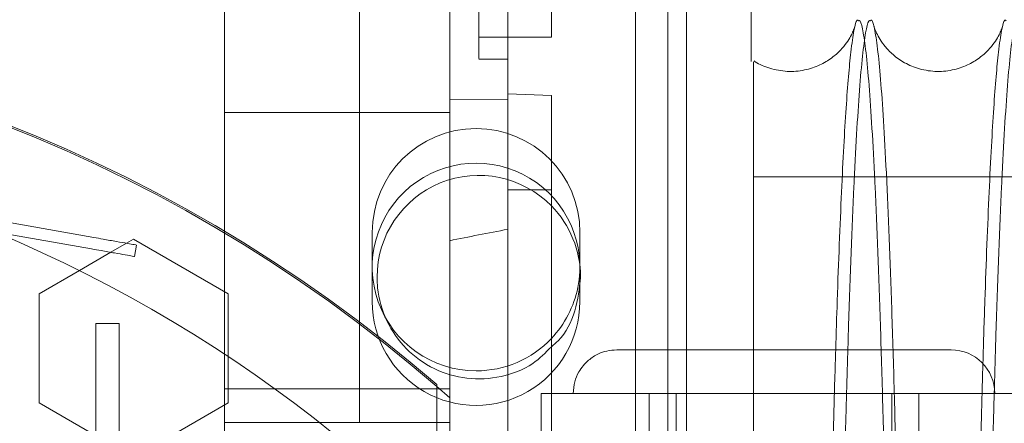
# Model space of a CAD drawing. Units: inches. Extents: x 0.3 to 10.6, y 0.2 to 8.2.
# Drawn here: x 6.8 to 6.9, y 5.9 to 6 of the extents above; entities that cross this region are included whole.
import ezdxf

# ---------------------------------------------------------------- set-up
doc = ezdxf.new("R2010")
doc.units = ezdxf.units.IN
doc.header["$MEASUREMENT"] = 0
doc.header["$PDSIZE"] = -1
doc.styles.add('SLDTEXTSTYLE6', font='GOTHIC.TTF')
doc.dimstyles.new('SLDDIMSTYLE5', dxfattribs={"dimtxt": 0.1041666666666667, "dimasz": 0.1, "dimexe": 0, "dimexo": 0.0625, "dimgap": 0.02604166666666667, "dimtad": 1, "dimlfac": 20, "dimrnd": 1e-09, "dimzin": 12, "dimdsep": 46, "dimtxsty": 'SLDTEXTSTYLE6', "dimsah": 1, "dimcen": 0.09, "dimadec": 0, "dimazin": 3, "dimtfac": 1, "dimtofl": 0, "dimtmove": 0, "dimatfit": 3, "dimfxl": 1, "dimfrac": 2, "dimtolj": 1, "dimtzin": 12, "dimarcsym": 0})

# ---------------------------------------------------------------- blocks, each defined once
blk = doc.blocks.new('_D_16')
at = {"color": 0, "lineweight": -2}
for p, q in [((5.231260607705578, 5.69604638283318), (5.231260607705578, 6.427247170234697)), ((5.331260607705578, 6.427247170234697), (7.88126060770558, 6.427247170234697)), ((7.98126060770558, 5.696046382833189), (7.98126060770558, 6.427247170234697))]:
    blk.add_line(p, q, dxfattribs=at)
at = {"color": 0}
for points in [[(5.331260607705578, 6.443913836901364), (5.331260607705578, 6.41058050356803), (5.231260607705578, 6.427247170234697)], [(7.88126060770558, 6.443913836901364), (7.88126060770558, 6.41058050356803), (7.98126060770558, 6.427247170234697)]]:
    blk.add_solid(points, dxfattribs=at)
at = {"layer": 'Defpoints', "color": 0}
for p in [(7.98126060770558, 6.427247170234697), (5.231260607705578, 5.63354638283318), (7.98126060770558, 5.633546382833189)]:
    blk.add_point(p, dxfattribs=at)
at = {"color": 0, "insert": (6.502092703386986, 6.562695702978862), "char_height": 0.1041666666666667, "attachment_point": 2, "style": 'SLDTEXTSTYLE6'}
blk.add_mtext('\\A1;55" HOISTWAY ', dxfattribs=at)

msp = doc.modelspace()

# ---------------------------------------------------------------- linework, layer by layer
at = {"lineweight": 0}
for p, q in [((6.849537773059883, 6.055846382833186), (6.849537773059883, 5.633546382833186)), ((6.842637773059882, 5.657196382833185), (6.842637773059882, 6.032196382833185)), ((6.786957064398464, 5.928986146612713), (6.786957064398464, 6.017568823778071)), ((6.821405883296015, 5.981151500943421), (6.825342891170116, 5.981151500943421)), ((6.821405883296015, 5.981151500943421), (6.825342891170116, 5.981151500943421)), ((6.821405883300106, 5.978198745037909), (6.825342891170033, 5.978198745037912)), ((6.821405883300106, 5.978198745037909), (6.825342891170033, 5.978198745037912)), ((6.825342891170113, 5.972764913998087), (6.817468875422079, 5.972716533391505)), ((6.825342891170113, 5.972764913998087), (6.817468875422079, 5.972716533391505)), ((6.82534289117012, 5.960482209604843), (6.82534289117012, 5.972764913998087)), ((6.817468875422089, 5.970978873491412), (6.786957064398469, 5.970978873491412)), ((6.921130443292728, 5.962263238008186), (6.85863044329273, 5.962263238008186)), ((6.921130443292728, 5.962263238008186), (6.85863044329273, 5.962263238008186)), ((6.82534289117012, 5.880947647720382), (6.82534289117012, 5.960482209604843)), ((6.831248402981148, 5.960482209604843), (6.82534289117012, 5.960482209604843)), ((6.831248402981148, 5.960482209604843), (6.82534289117012, 5.960482209604843)), ((6.806975273059881, 5.954733882833184), (6.806975273059881, 5.945358882833185)), ((6.83510027305988, 5.9502005874175), (6.83510027305988, 5.954733882833184)), ((6.771568194733042, 5.952033155206585), (6.773689921276866, 5.953258134597809)), ((6.76185863920161, 5.946427340706793), (6.767305451535025, 5.949572059273719)), ((6.83510027305988, 5.945358882833185), (6.83510027305988, 5.948171266117912)), ((6.76185863920161, 5.931652629661929), (6.76185863920161, 5.946427340706793)), ((6.769535804555913, 5.942413449811101), (6.769535804555913, 5.915664345895016)), ((6.769535804555913, 5.942413449811101), (6.772685410855135, 5.942413449811101)), ((6.772685410855121, 5.913596622750072), (6.772685410855135, 5.942413449811101)), ((6.805268370909766, 5.942317878968113), (6.805268370909766, 5.94257688817079)), ((6.805268370909761, 5.928986146612713), (6.805268370909766, 5.942317878968113)), ((6.787449190382706, 5.93794206622752), (6.787449190382706, 5.931652629093672)), ((6.846996434477222, 5.911960266614857), (6.846996434477223, 5.93882866629775)), ((6.817468875422096, 5.933554075895567), (6.786957064398475, 5.933554075895567)), ((6.831248402981143, 5.90339559543161), (6.831248402981142, 5.93292315448673)), ((6.844475249640514, 5.93292315448673), (6.844475249214321, 5.90339559543161)), ((6.881013682732176, 5.903395595431607), (6.88101368297824, 5.93292315448673)), ((6.774653914792152, 5.924265273287117), (6.76185863920161, 5.931652629661929)), ((6.787449190382706, 5.931652629093672), (6.774653914792152, 5.924265273287117)), ((6.786957064398464, 5.928986146612713), (6.805268370909761, 5.928986146612713)), ((6.786957064398475, 5.91914362692768), (6.786957064398475, 5.928986146612713)), ((6.817468875422079, 5.928986146612713), (6.805268370909761, 5.928986146612713))]:
    msp.add_line(p, q, dxfattribs=at)
at = {"lineweight": 15}
for p, q in [((6.858287773059881, 6.040346382833185), (6.858287773059881, 5.977851778434264)), ((6.805268370909766, 5.94257688817079), (6.805268370909755, 6.023741503703855)), ((6.817468875422088, 5.932324390288741), (6.817468875422085, 6.017568823778071)), ((6.825342891170116, 5.972764913998087), (6.825342891170116, 6.017568823778071)), ((6.831248402980926, 5.981151500943421), (6.831248402981011, 6.002805044250511)), ((6.846996434477223, 5.93882866629775), (6.846996434477222, 5.985382105350733)), ((6.825342891170116, 5.981151500943421), (6.831248402980926, 5.981151500943421)), ((6.825342891170116, 5.981151500943421), (6.831248402980926, 5.981151500943421)), ((6.831248402981143, 5.97327748519541), (6.82534289117012, 5.973483710212088)), ((6.831248402981143, 5.97327748519541), (6.82534289117012, 5.973483710212088)), ((6.831248402981142, 5.93292315448673), (6.831248402981143, 5.97327748519541)), ((6.769243513697543, 5.954042156221266), (6.74840483052939, 5.957716578306252)), ((6.768970052000427, 5.952491277870072), (6.755830899484775, 5.954808064962226)), ((6.773689921276866, 5.953258134597809), (6.774653914792152, 5.953814696513358)), ((6.774653914792152, 5.953814696513358), (6.787449190382708, 5.946427340422664)), ((6.774785845817428, 5.951465796505897), (6.77505930751455, 5.953016674857098)), ((6.767305451535025, 5.949572059273719), (6.771568194733042, 5.952033155206585)), ((6.83510027305988, 5.948171266117912), (6.83510027305988, 5.9502005874175)), ((6.787449190382708, 5.946427340422664), (6.787449190382706, 5.93794206622752)), ((6.885382261248835, 5.938828666297749), (6.862744465973259, 5.938828666297749)), ((6.815707064398457, 5.934141605659941), (6.815707064398457, 5.914969341173117)), ((6.817468875422075, 5.932324390288763), (6.815707064398457, 5.933868272340158)), ((6.817468875422075, 5.913204359768678), (6.817468875422075, 5.932324390288763)), ((6.829870450225217, 5.90339559543161), (6.829870450225217, 5.93292315448673)), ((6.844475248968254, 5.932923154486729), (6.829870450225217, 5.93292315448673)), ((6.844475249214321, 5.90339559543161), (6.844475248968254, 5.932923154486729)), ((6.848139666984141, 5.932923154486729), (6.844475248968254, 5.932923154486729)), ((6.848139666984127, 5.90339559543161), (6.848139666984141, 5.932923154486729)), ((6.87734926496235, 5.932923154486729), (6.848139666984141, 5.932923154486729)), ((6.877349264962363, 5.903395595431607), (6.87734926496235, 5.932923154486729)), ((6.881013682305981, 5.93292315448673), (6.87734926496235, 5.932923154486729)), ((6.881013682732173, 5.903395595431607), (6.881013682305981, 5.93292315448673)), ((6.895618481721273, 5.932923154486729), (6.881013682305981, 5.93292315448673))]:
    msp.add_line(p, q, dxfattribs=at)
at = {"lineweight": 0}
for centre, radius in [((6.683610607705529, 5.781348351337122), 0.1610039370078766), ((6.683610607705512, 5.781348351337132), 0.1594488188976451), ((6.683610607705512, 5.781348351337126), 0.1535433070866148)]:
    msp.add_circle(centre, radius, dxfattribs=at)
at = {"lineweight": 15}
for centre, radius, start, end in [((6.683610607705534, 5.781348351337083), 0.20197834645673, 49.15515016104927, 130.8448498389453), ((6.683610607705495, 5.781348351337129), 0.1878937007873995, 24.25887867144846, 90), ((6.82140588329611, 5.9486711859828), 0.01377952755907152, 359.9999999719925, 44.41530859711421), ((6.821037773059881, 5.950046382833185), 0.01406249999999905, 316.5595352384797, 348.6184704514123), ((6.885382261248835, 5.932923154486725), 0.005905511811024056, 3.446873126791142e-11, 90)]:
    msp.add_arc(centre, radius, start, end, dxfattribs=at)
at = {"lineweight": 0}
for centre, radius, start, end in [((6.683610607705534, 5.781348351337178), 0.2017716535432578, 49.10438784036283, 130.8956121596306), ((6.821037773059881, 5.954733882833184), 0.01406250000000053, 1.158004620024508e-10, 180), ((6.821037773059881, 5.950046382833185), 0.01406249999999964, 348.6184704514123, 270.0000000000008), ((6.82140588329611, 5.9486711859828), 0.0137795275590471, 44.41530859711421, 180.0000000000304), ((6.821037773059881, 5.945358882833185), 0.01406250000000053, 179.9999999998842, 2.316009240049016e-10), ((6.821037773059881, 5.950046382833185), 0.01406249999999964, 270.0000000000008, 316.5595352384797), ((6.683610607705537, 5.781348351337122), 0.1574803149606206, 92.86598398259765, 87.1340160174026)]:
    msp.add_arc(centre, radius, start, end, dxfattribs=at)
msp.add_ellipse((6.973851470761362, 5.899458587557604), major_axis=(0.2569109768712456, 1.332267629550188e-14), ratio=0.2656639034237003, start_param=2.187138960717635, end_param=2.225221704521667, dxfattribs=at)
for points, knots in [([(6.821405883296068, 5.978288092223252), (6.821405883296077, 5.978273714258652), (6.821405883296102, 5.978233567879946), (6.821405883296116, 5.97893840728283), (6.821405883296076, 5.980311769251062), (6.821405883296093, 5.982373731306071), (6.821405883296106, 5.984985353686284), (6.821405883296119, 5.988131366769665), (6.821405883296095, 5.991663063093993), (6.821405883296097, 5.9955445689096), (6.82140588329611, 5.999294072563024), (6.821405883296102, 6.001750792677988), (6.8214058832961, 6.002805044250506)], [0, 0, 0, 0, 0.0590600408388431, 0.1649083741524953, 0.2738263163026896, 0.3796746496161547, 0.4885925917666771, 0.5944409250807813, 0.7033588672305091, 0.8092072005445676, 0.9181251426948782, 1, 1, 1, 1]), ([(6.821405883296068, 5.978288092223252), (6.821405883296077, 5.978273714258652), (6.821405883296102, 5.978233567879946), (6.821405883296116, 5.97893840728283), (6.821405883296076, 5.980311769251062), (6.821405883296093, 5.982373731306071), (6.821405883296106, 5.984985353686284), (6.821405883296119, 5.988131366769665), (6.821405883296095, 5.991663063093993), (6.821405883296097, 5.9955445689096), (6.82140588329611, 5.999294072563024), (6.821405883296102, 6.001750792677988), (6.8214058832961, 6.002805044250506)], [0, 0, 0, 0, 0.0590600408388431, 0.1649083741524953, 0.2738263163026896, 0.3796746496161547, 0.4885925917666771, 0.5944409250807813, 0.7033588672305091, 0.8092072005445676, 0.9181251426948782, 1, 1, 1, 1]), ([(6.877851326581983, 5.771579622196223), (6.877847444933082, 5.77792155144902), (6.877839967690777, 5.790138045758789), (6.877781474646562, 5.808128168059759), (6.877692084710007, 5.825503708828734), (6.877566305896335, 5.842682845454022), (6.87740683654119, 5.859311524348973), (6.877215303360804, 5.875255131070273), (6.87699403236749, 5.890396741947256), (6.876740665571917, 5.904855368095679), (6.876459674751732, 5.918323163512632), (6.87615387697422, 5.930698897071615), (6.875826321658925, 5.941903340670427), (6.875473900506525, 5.952015075948276), (6.875103244609998, 5.960805349122757), (6.874717808813386, 5.96821933867778), (6.874321090345005, 5.974218392850621), (6.87390954864089, 5.978856084321273), (6.873491235595533, 5.981921390460757), (6.873128268791868, 5.98348109463848), (6.872907809319089, 5.983420946629769), (6.87282639382006, 5.983398734020425)], [0, 0, 0, 0, 0.05712200474514023, 0.1100344419048713, 0.1633169651699155, 0.2171726406945533, 0.2718133960522033, 0.3247257403314813, 0.378008041232246, 0.4318632504828335, 0.4865031755867232, 0.5394281444648348, 0.5927231341564748, 0.6465911238047872, 0.7012439548831066, 0.7541834345936399, 0.8074930533368126, 0.8613758826013149, 0.9160438673610247, 0.9689950703902137, 1, 1, 1, 1]), ([(6.877851326581983, 5.771579622196223), (6.877847444933082, 5.77792155144902), (6.877839967690777, 5.790138045758789), (6.877781474646562, 5.808128168059759), (6.877692084710007, 5.825503708828734), (6.877566305896335, 5.842682845454022), (6.87740683654119, 5.859311524348973), (6.877215303360804, 5.875255131070273), (6.87699403236749, 5.890396741947256), (6.876740665571917, 5.904855368095679), (6.876459674751732, 5.918323163512632), (6.87615387697422, 5.930698897071615), (6.875826321658925, 5.941903340670427), (6.875473900506525, 5.952015075948276), (6.875103244609998, 5.960805349122757), (6.874717808813386, 5.96821933867778), (6.874321090345005, 5.974218392850621), (6.87390954864089, 5.978856084321273), (6.873491235595533, 5.981921390460757), (6.873128268791868, 5.98348109463848), (6.872907809319089, 5.983420946629769), (6.87282639382006, 5.983398734020425)], [0, 0, 0, 0, 0.05712200474514023, 0.1100344419048713, 0.1633169651699155, 0.2171726406945533, 0.2718133960522033, 0.3247257403314813, 0.378008041232246, 0.4318632504828335, 0.4865031755867232, 0.5394281444648348, 0.5927231341564748, 0.6465911238047872, 0.7012439548831066, 0.7541834345936399, 0.8074930533368126, 0.8613758826013149, 0.9160438673610247, 0.9689950703902137, 1, 1, 1, 1]), ([(6.874461088229922, 5.983398227354214), (6.874519576638441, 5.983441678723086), (6.874718443373451, 5.983589417943184), (6.875059118289888, 5.982248185416276), (6.875474938930934, 5.979415797086808), (6.875882198181286, 5.975019029438535), (6.876277122162848, 5.969245595494217), (6.876663087708013, 5.961995813730128), (6.877032204109809, 5.953392560746231), (6.877381863222408, 5.943516106895017), (6.877709001530439, 5.932491197841775), (6.878016335483028, 5.920204080665719), (6.878297326131857, 5.906875448755444), (6.878550222167615, 5.892617174035947), (6.878773058971817, 5.877592248896615), (6.878967546968087, 5.861654734452909), (6.879131246677007, 5.844892842592751), (6.879262139679032, 5.827407737914275), (6.879357574233701, 5.809271536650387), (6.879418889309935, 5.790600351505189), (6.879426573546421, 5.777936840856535), (6.879430431115853, 5.771579622196222)], [0, 0, 0, 0, 0.0224151318437378, 0.07621380368348983, 0.1308947048824383, 0.1838977153660392, 0.2372721610397653, 0.2910748581471029, 0.345760196683494, 0.3987694423918021, 0.4521504157613098, 0.5059233252413339, 0.5606032035194962, 0.6135998660036797, 0.6669681934629934, 0.7207283883164533, 0.7753953835105701, 0.8304573612792877, 0.8859367612406108, 0.9427390263241077, 1, 1, 1, 1]), ([(6.874461088229922, 5.983398227354214), (6.874519576638441, 5.983441678723086), (6.874718443373451, 5.983589417943184), (6.875059118289888, 5.982248185416276), (6.875474938930934, 5.979415797086808), (6.875882198181286, 5.975019029438535), (6.876277122162848, 5.969245595494217), (6.876663087708013, 5.961995813730128), (6.877032204109809, 5.953392560746231), (6.877381863222408, 5.943516106895017), (6.877709001530439, 5.932491197841775), (6.878016335483028, 5.920204080665719), (6.878297326131857, 5.906875448755444), (6.878550222167615, 5.892617174035947), (6.878773058971817, 5.877592248896615), (6.878967546968087, 5.861654734452909), (6.879131246677007, 5.844892842592751), (6.879262139679032, 5.827407737914275), (6.879357574233701, 5.809271536650387), (6.879418889309935, 5.790600351505189), (6.879426573546421, 5.777936840856535), (6.879430431115853, 5.771579622196222)], [0, 0, 0, 0, 0.0224151318437378, 0.07621380368348983, 0.1308947048824383, 0.1838977153660392, 0.2372721610397653, 0.2910748581471029, 0.345760196683494, 0.3987694423918021, 0.4521504157613098, 0.5059233252413339, 0.5606032035194962, 0.6135998660036797, 0.6669681934629934, 0.7207283883164533, 0.7753953835105701, 0.8304573612792877, 0.8859367612406108, 0.9427390263241077, 1, 1, 1, 1]), ([(6.831248402981143, 5.939246449234139), (6.830443192211487, 5.938437067569277), (6.828541718582633, 5.936525744535095), (6.824465243225661, 5.934994049323861), (6.819785928580764, 5.934715915599713), (6.815253271474172, 5.936048335090825), (6.811420327097322, 5.938794794586943), (6.808724948824933, 5.942653902668741), (6.807707963217255, 5.946162492335301), (6.807642076526719, 5.948187913554329), (6.807626355737069, 5.94867118598279)], [0, 0, 0, 0, 0.1042164556602015, 0.2461030696533505, 0.3879896836466661, 0.5298762976396884, 0.6717629116326645, 0.8136495256257429, 0.9555361396189959, 1, 1, 1, 1]), ([(6.831248402981143, 5.939246449234139), (6.830443192211487, 5.938437067569277), (6.828541718582633, 5.936525744535095), (6.824465243225661, 5.934994049323861), (6.819785928580764, 5.934715915599713), (6.815253271474172, 5.936048335090825), (6.811420327097322, 5.938794794586943), (6.808724948824933, 5.942653902668741), (6.807707963217255, 5.946162492335301), (6.807642076526719, 5.948187913554329), (6.807626355737069, 5.94867118598279)], [0, 0, 0, 0, 0.1042164556602015, 0.2461030696533505, 0.3879896836466661, 0.5298762976396884, 0.6717629116326645, 0.8136495256257429, 0.9555361396189959, 1, 1, 1, 1]), ([(6.85863044329272, 5.771579622196223), (6.85863044329272, 5.77792218161924), (6.85863044329272, 5.789930707974188), (6.85863044329272, 5.807498198148481), (6.85863044329272, 5.82430712056444), (6.85863044329272, 5.840941427005592), (6.85863044329272, 5.857037450260232), (6.858630443292721, 5.872412080129099), (6.858630443292718, 5.887050558749739), (6.858630443292725, 5.901036220771418), (6.858630443292721, 5.914112802722359), (6.858630443292731, 5.926011968056491), (6.858630443292718, 5.934231496458097), (6.858630443292726, 5.938127397332132), (6.858630443292727, 5.93882866629775)], [0, 0, 0, 0, 0.09731687315224641, 0.1842524694035787, 0.2717918853758979, 0.361233414628353, 0.451331026460626, 0.5382661226494682, 0.6258004411661338, 0.7152190690643138, 0.805286346617768, 0.8926840556157021, 0.9806829424705548, 1, 1, 1, 1]), ([(6.85863044329272, 5.771579622196223), (6.85863044329272, 5.77792218161924), (6.85863044329272, 5.789930707974188), (6.85863044329272, 5.807498198148481), (6.85863044329272, 5.82430712056444), (6.85863044329272, 5.840941427005592), (6.85863044329272, 5.857037450260232), (6.858630443292721, 5.872412080129099), (6.858630443292718, 5.887050558749739), (6.858630443292725, 5.901036220771418), (6.858630443292721, 5.914112802722359), (6.858630443292731, 5.926011968056491), (6.858630443292718, 5.934231496458097), (6.858630443292726, 5.938127397332132), (6.858630443292727, 5.93882866629775)], [0, 0, 0, 0, 0.09731687315224641, 0.1842524694035787, 0.2717918853758979, 0.361233414628353, 0.451331026460626, 0.5382661226494682, 0.6258004411661338, 0.7152190690643138, 0.805286346617768, 0.8926840556157021, 0.9806829424705548, 1, 1, 1, 1]), ([(6.869752209392596, 5.938828666297749), (6.869732509030147, 5.938210402432004), (6.869622781058289, 5.934766768324552), (6.869435076757285, 5.927696674571896), (6.869191167654107, 5.917602960174683), (6.868947903627273, 5.905916078856077), (6.868710518725956, 5.892634239006266), (6.86848613044383, 5.877609491780445), (6.868290188012319, 5.861667063035902), (6.868125241729533, 5.844892688688672), (6.867993446383958, 5.827407616417401), (6.86789735423532, 5.809271451473442), (6.867835616322733, 5.790600309924623), (6.867827879095199, 5.777936827007716), (6.867823994923648, 5.771579622196225)], [0, 0, 0, 0, 0.01617295519087851, 0.09008085899773982, 0.1654155000755406, 0.2411065188614784, 0.3325353960289336, 0.4246040027024544, 0.5176635444652585, 0.6120805757006543, 0.7071792885403979, 0.8029989410183485, 0.9011033466665854, 1, 1, 1, 1]), ([(6.869752209392596, 5.938828666297749), (6.869732509030147, 5.938210402432004), (6.869622781058289, 5.934766768324552), (6.869435076757285, 5.927696674571896), (6.869191167654107, 5.917602960174683), (6.868947903627273, 5.905916078856077), (6.868710518725956, 5.892634239006266), (6.86848613044383, 5.877609491780445), (6.868290188012319, 5.861667063035902), (6.868125241729533, 5.844892688688672), (6.867993446383958, 5.827407616417401), (6.86789735423532, 5.809271451473442), (6.867835616322733, 5.790600309924623), (6.867827879095199, 5.777936827007716), (6.867823994923648, 5.771579622196225)], [0, 0, 0, 0, 0.01617295519087851, 0.09008085899773982, 0.1654155000755406, 0.2411065188614784, 0.3325353960289336, 0.4246040027024544, 0.5176635444652585, 0.6120805757006543, 0.7071792885403979, 0.8029989410183485, 0.9011033466665854, 1, 1, 1, 1]), ([(6.869463725950229, 5.771579622196223), (6.869467589962984, 5.777921550467581), (6.869475036473056, 5.790143361251783), (6.869533310717604, 5.808144100057612), (6.869622331582469, 5.825519289427141), (6.869747512362762, 5.842692947438035), (6.869906179367947, 5.859316482900807), (6.87009690745078, 5.875270021592606), (6.870317177171449, 5.890408421408188), (6.870569074087765, 5.90487038092272), (6.870849166441467, 5.918303666879237), (6.871125862799864, 5.929744741940679), (6.871316728268467, 5.936104274685746), (6.871398494068335, 5.938828666297749)], [0, 0, 0, 0, 0.09862133684592332, 0.1900575450623762, 0.2821344562754253, 0.3749499708558471, 0.4692876481712959, 0.5607236634420278, 0.6528001585695052, 0.745614943850557, 0.8399511996280696, 0.9314359046923931, 0.9999999999999999, 0.9999999999999999, 0.9999999999999999, 0.9999999999999999]), ([(6.869463725950229, 5.771579622196223), (6.869467589962984, 5.777921550467581), (6.869475036473056, 5.790143361251783), (6.869533310717604, 5.808144100057612), (6.869622331582469, 5.825519289427141), (6.869747512362762, 5.842692947438035), (6.869906179367947, 5.859316482900807), (6.87009690745078, 5.875270021592606), (6.870317177171449, 5.890408421408188), (6.870569074087765, 5.90487038092272), (6.870849166441467, 5.918303666879237), (6.871125862799864, 5.929744741940679), (6.871316728268467, 5.936104274685746), (6.871398494068335, 5.938828666297749)], [0, 0, 0, 0, 0.09862133684592332, 0.1900575450623762, 0.2821344562754253, 0.3749499708558471, 0.4692876481712959, 0.5607236634420278, 0.6528001585695052, 0.745614943850557, 0.8399511996280696, 0.9314359046923931, 0.9999999999999999, 0.9999999999999999, 0.9999999999999999, 0.9999999999999999]), ([(6.88968703658417, 5.936839399028668), (6.889602079452864, 5.933838345008961), (6.889429377709918, 5.927737771085271), (6.889189694795676, 5.917545288021057), (6.889012993283202, 5.909422713916999), (6.888925726298384, 5.904460063503195), (6.88890700788961, 5.903395595431607)], [0, 0, 0, 0, 0.2981631861507594, 0.606109235785424, 0.9155120535927456, 1, 1, 1, 1]), ([(6.88968703658417, 5.936839399028668), (6.889602079452864, 5.933838345008961), (6.889429377709918, 5.927737771085271), (6.889189694795676, 5.917545288021057), (6.889012993283202, 5.909422713916999), (6.888925726298384, 5.904460063503195), (6.88890700788961, 5.903395595431607)], [0, 0, 0, 0, 0.2981631861507594, 0.606109235785424, 0.9155120535927456, 1, 1, 1, 1]), ([(6.89054799707343, 5.903395595431606), (6.890555123697714, 5.903806971426887), (6.890646950949037, 5.909107591384045), (6.890848916028179, 5.918200962793717), (6.891069039056104, 5.927686064687454), (6.891202056907601, 5.93219059282566), (6.891226678844643, 5.933024392251649)], [0, 0, 0, 0, 0.03699864531957898, 0.4767311656932229, 0.903141629867562, 1, 1, 1, 1]), ([(6.89054799707343, 5.903395595431606), (6.890555123697714, 5.903806971426887), (6.890646950949037, 5.909107591384045), (6.890848916028179, 5.918200962793717), (6.891069039056104, 5.927686064687454), (6.891202056907601, 5.93219059282566), (6.891226678844643, 5.933024392251649)], [0, 0, 0, 0, 0.03699864531957898, 0.4767311656932229, 0.903141629867562, 1, 1, 1, 1])]:
    msp.add_open_spline(points, degree=3, knots=knots, dxfattribs=at)
at = {"lineweight": 15}
for points, knots in [([(6.87282639382006, 5.983398734020425), (6.87276779979528, 5.983442183398807), (6.872567699916237, 5.983590563978416), (6.872224866684896, 5.982249412303937), (6.871834533322356, 5.97960976235819), (6.871479343875263, 5.975939298359234), (6.871160486016838, 5.971693282325847), (6.870845329071083, 5.966481970039184), (6.870536302711188, 5.960327213878791), (6.870240271379076, 5.953305564091873), (6.869977458037869, 5.946165734979803), (6.869821206378232, 5.941076118760137), (6.869752209392596, 5.938828666297749)], [0, 0, 0, 0, 0.05300265011173913, 0.1810052119838354, 0.3108736013752679, 0.4107086251443188, 0.511895678083621, 0.6135389259652103, 0.7171441564106389, 0.8212393438828272, 0.9210635813332654, 1, 1, 1, 1]), ([(6.87282639382006, 5.983398734020425), (6.87276779979528, 5.983442183398807), (6.872567699916237, 5.983590563978416), (6.872224866684896, 5.982249412303937), (6.871834533322356, 5.97960976235819), (6.871479343875263, 5.975939298359234), (6.871160486016838, 5.971693282325847), (6.870845329071083, 5.966481970039184), (6.870536302711188, 5.960327213878791), (6.870240271379076, 5.953305564091873), (6.869977458037869, 5.946165734979803), (6.869821206378232, 5.941076118760137), (6.869752209392596, 5.938828666297749)], [0, 0, 0, 0, 0.05300265011173913, 0.1810052119838354, 0.3108736013752679, 0.4107086251443188, 0.511895678083621, 0.6135389259652103, 0.7171441564106389, 0.8212393438828272, 0.9210635813332654, 1, 1, 1, 1]), ([(6.871398494068335, 5.938828666297749), (6.871426076759851, 5.939791533402871), (6.871562275036955, 5.944545994754785), (6.871830534367487, 5.951963049580675), (6.872197447546734, 5.960821050612427), (6.872581069865104, 5.968215455691705), (6.872975401370019, 5.974219682557064), (6.873384548934736, 5.978855948163103), (6.873800468273624, 5.981922327492017), (6.874161224228333, 5.983481926381038), (6.874380308380154, 5.983420774891686), (6.874461088229922, 5.983398227354214)], [0, 0, 0, 0, 0.03243186961683405, 0.1601426301131546, 0.2900232561235027, 0.4158317798799741, 0.5425199279758365, 0.6705702956695959, 0.8004865659020672, 0.9264361885650539, 1, 1, 1, 1]), ([(6.871398494068335, 5.938828666297749), (6.871426076759851, 5.939791533402871), (6.871562275036955, 5.944545994754785), (6.871830534367487, 5.951963049580675), (6.872197447546734, 5.960821050612427), (6.872581069865104, 5.968215455691705), (6.872975401370019, 5.974219682557064), (6.873384548934736, 5.978855948163103), (6.873800468273624, 5.981922327492017), (6.874161224228333, 5.983481926381038), (6.874380308380154, 5.983420774891686), (6.874461088229922, 5.983398227354214)], [0, 0, 0, 0, 0.03243186961683405, 0.1601426301131546, 0.2900232561235027, 0.4158317798799741, 0.5425199279758365, 0.6705702956695959, 0.8004865659020672, 0.9264361885650539, 1, 1, 1, 1]), ([(6.892823412232553, 5.98339873402043), (6.892764818213847, 5.98344218307995), (6.892564718355544, 5.983590562570637), (6.892221884794518, 5.982249428186456), (6.891831552746229, 5.979609709304934), (6.891476359459271, 5.975939446709053), (6.891157515257996, 5.971692714340826), (6.890842306528408, 5.966484118175955), (6.890533477548349, 5.96031900920344), (6.890236713488227, 5.95333579188408), (6.889955876590331, 5.945496095167842), (6.88977378461952, 5.940001629802041), (6.889688146941972, 5.936879874961025), (6.88968703658417, 5.936839399028668)], [0, 0, 0, 0, 0.05178220218353245, 0.1768373555562436, 0.303715373590392, 0.4012515793256335, 0.5001086821803986, 0.5994114755560525, 0.7006310745554681, 0.8023293487484567, 0.8998550165327536, 0.9987015439125859, 1, 1, 1, 1]), ([(6.892823412232553, 5.98339873402043), (6.892764818213847, 5.98344218307995), (6.892564718355544, 5.983590562570637), (6.892221884794518, 5.982249428186456), (6.891831552746229, 5.979609709304934), (6.891476359459271, 5.975939446709053), (6.891157515257996, 5.971692714340826), (6.890842306528408, 5.966484118175955), (6.890533477548349, 5.96031900920344), (6.890236713488227, 5.95333579188408), (6.889955876590331, 5.945496095167842), (6.88977378461952, 5.940001629802041), (6.889688146941972, 5.936879874961025), (6.88968703658417, 5.936839399028668)], [0, 0, 0, 0, 0.05178220218353245, 0.1768373555562436, 0.303715373590392, 0.4012515793256335, 0.5001086821803986, 0.5994114755560525, 0.7006310745554681, 0.8023293487484567, 0.8998550165327536, 0.9987015439125859, 1, 1, 1, 1]), ([(6.891226678844643, 5.933024392251649), (6.891309662409672, 5.93596909543396), (6.891500585973356, 5.942744090282212), (6.891826882942521, 5.951998698107375), (6.892194635900762, 5.960811660852177), (6.892578043023603, 5.96821795612022), (6.892972432085646, 5.974219002781592), (6.89338156397561, 5.978856134461877), (6.893797487575967, 5.981922278329242), (6.894158242523932, 5.983481932842183), (6.894377326761171, 5.983420776632247), (6.894458106642433, 5.983398227354218)], [0, 0, 0, 0, 0.09213599323032666, 0.2119809165227559, 0.3338449562274, 0.4518882349303583, 0.5707568451605578, 0.6909035950813432, 0.8128010789494783, 0.9309767475496359, 1, 1, 1, 1]), ([(6.891226678844643, 5.933024392251649), (6.891309662409672, 5.93596909543396), (6.891500585973356, 5.942744090282212), (6.891826882942521, 5.951998698107375), (6.892194635900762, 5.960811660852177), (6.892578043023603, 5.96821795612022), (6.892972432085646, 5.974219002781592), (6.89338156397561, 5.978856134461877), (6.893797487575967, 5.981922278329242), (6.894158242523932, 5.983481932842183), (6.894377326761171, 5.983420776632247), (6.894458106642433, 5.983398227354218)], [0, 0, 0, 0, 0.09213599323032666, 0.2119809165227559, 0.3338449562274, 0.4518882349303583, 0.5707568451605578, 0.6909035950813432, 0.8128010789494783, 0.9309767475496359, 1, 1, 1, 1]), ([(6.87235940043886, 5.982674463313226), (6.87234910373148, 5.982636369173131), (6.872324322534976, 5.982544687596055), (6.872166552943076, 5.982092939628306), (6.871833408719769, 5.981367161945028), (6.871286310463791, 5.98045530303312), (6.870453758360186, 5.97941373953133), (6.869245859717571, 5.978319302657446), (6.867594405519141, 5.977318887933664), (6.865521253212703, 5.976624857369284), (6.863152348722158, 5.976434446678349), (6.860864037684505, 5.976874915000693), (6.859334919966189, 5.977483560453398), (6.85877005763367, 5.97790881878872), (6.858723358602798, 5.977943976296994)], [0, 0, 0, 0, 0.08548503017936744, 0.2057377424382353, 0.3031318588766201, 0.3861492836875974, 0.462838891643406, 0.5401458270230555, 0.6225291475597606, 0.711292777035399, 0.8050876568650411, 0.9020551488657415, 0.9919025763205146, 1, 1, 1, 1]), ([(6.87235940043886, 5.982674463313226), (6.87234910373148, 5.982636369173131), (6.872324322534976, 5.982544687596055), (6.872166552943076, 5.982092939628306), (6.871833408719769, 5.981367161945028), (6.871286310463791, 5.98045530303312), (6.870453758360186, 5.97941373953133), (6.869245859717571, 5.978319302657446), (6.867594405519141, 5.977318887933664), (6.865521253212703, 5.976624857369284), (6.863152348722158, 5.976434446678349), (6.860864037684505, 5.976874915000693), (6.859334919966189, 5.977483560453398), (6.85877005763367, 5.97790881878872), (6.858723358602798, 5.977943976296994)], [0, 0, 0, 0, 0.08548503017936744, 0.2057377424382353, 0.3031318588766201, 0.3861492836875974, 0.462838891643406, 0.5401458270230555, 0.6225291475597606, 0.711292777035399, 0.8050876568650411, 0.9020551488657415, 0.9919025763205146, 1, 1, 1, 1]), ([(6.89235641885129, 5.982674463313161), (6.892346122199946, 5.98263636919982), (6.8923213411383, 5.982544687687108), (6.892163570310496, 5.982092939129616), (6.891830430012105, 5.981367163319313), (6.891283320112181, 5.980455298850905), (6.890450806983796, 5.979413753948121), (6.889242760851533, 5.97831924669206), (6.887591909186392, 5.977319119497643), (6.885516260789639, 5.976623897796971), (6.883157439396787, 5.976438298768315), (6.880830829818914, 5.97686049099665), (6.87881917470905, 5.97777680824128), (6.877286803626841, 5.978941088325876), (6.876227691953124, 5.980126036084566), (6.875554099840752, 5.981169118330921), (6.875155586509792, 5.98199578052512), (6.874966476680467, 5.982523223539417), (6.874938187131628, 5.982628435814268), (6.87492544530451, 5.982675824219944)], [0, 0, 0, 0, 0.05417288324558783, 0.1303784613474167, 0.192098274626361, 0.2447074069395417, 0.2933065262350322, 0.3422968532823331, 0.3945041461534751, 0.450754716901901, 0.5101936510111178, 0.571643107295235, 0.6285804937503019, 0.6833594155825593, 0.7367388918269767, 0.791942149744984, 0.8555490834984623, 0.9349382128563112, 1, 1, 1, 1]), ([(6.89235641885129, 5.982674463313161), (6.892346122199946, 5.98263636919982), (6.8923213411383, 5.982544687687108), (6.892163570310496, 5.982092939129616), (6.891830430012105, 5.981367163319313), (6.891283320112181, 5.980455298850905), (6.890450806983796, 5.979413753948121), (6.889242760851533, 5.97831924669206), (6.887591909186392, 5.977319119497643), (6.885516260789639, 5.976623897796971), (6.883157439396787, 5.976438298768315), (6.880830829818914, 5.97686049099665), (6.87881917470905, 5.97777680824128), (6.877286803626841, 5.978941088325876), (6.876227691953124, 5.980126036084566), (6.875554099840752, 5.981169118330921), (6.875155586509792, 5.98199578052512), (6.874966476680467, 5.982523223539417), (6.874938187131628, 5.982628435814268), (6.87492544530451, 5.982675824219944)], [0, 0, 0, 0, 0.05417288324558783, 0.1303784613474167, 0.192098274626361, 0.2447074069395417, 0.2933065262350322, 0.3422968532823331, 0.3945041461534751, 0.450754716901901, 0.5101936510111178, 0.571643107295235, 0.6285804937503019, 0.6833594155825593, 0.7367388918269767, 0.791942149744984, 0.8555490834984623, 0.9349382128563112, 1, 1, 1, 1]), ([(6.858630443292727, 5.93882866629775), (6.858630443292731, 5.941476824496549), (6.858630443292744, 5.947522390298287), (6.858630443292586, 5.955390359499847), (6.858630443292759, 5.96266827458938), (6.858630443292718, 5.968571130828204), (6.858630443292729, 5.973163618080473), (6.858630443292725, 5.976236847801778), (6.858630443292731, 5.977844948884936), (6.85863044329273, 5.977824314042993), (6.85863044329273, 5.977816242722966)], [0, 0, 0, 0, 0.1061344768329446, 0.2422978218664427, 0.3746244272843461, 0.5078600056362229, 0.6439510257651176, 0.7810238902519082, 0.9143474776770728, 1, 1, 1, 1]), ([(6.858630443292727, 5.93882866629775), (6.858630443292731, 5.941476824496549), (6.858630443292744, 5.947522390298287), (6.858630443292586, 5.955390359499847), (6.858630443292759, 5.96266827458938), (6.858630443292718, 5.968571130828204), (6.858630443292729, 5.973163618080473), (6.858630443292725, 5.976236847801778), (6.858630443292731, 5.977844948884936), (6.85863044329273, 5.977824314042993), (6.85863044329273, 5.977816242722966)], [0, 0, 0, 0, 0.1061344768329446, 0.2422978218664427, 0.3746244272843461, 0.5078600056362229, 0.6439510257651176, 0.7810238902519082, 0.9143474776770728, 1, 1, 1, 1]), ([(6.77505930751455, 5.953016674857098), (6.774995016802215, 5.953028011044294), (6.77486643537754, 5.953050683418686), (6.773863736155719, 5.953227486345016), (6.772387996542004, 5.953487699055425), (6.770752753195032, 5.953776036577509), (6.769672246857877, 5.953966558997577), (6.769243513697546, 5.954042156221268)], [0, 0, 0, 0, 0.2146938609861626, 0.4293877219861945, 0.6440815829789792, 0.8587754439726833, 1, 1, 1, 1]), ([(6.77505930751455, 5.953016674857098), (6.774995016802215, 5.953028011044294), (6.77486643537754, 5.953050683418686), (6.773863736155719, 5.953227486345016), (6.772387996542004, 5.953487699055425), (6.770752753195032, 5.953776036577509), (6.769672246857877, 5.953966558997577), (6.769243513697546, 5.954042156221268)], [0, 0, 0, 0, 0.2146938609861626, 0.4293877219861945, 0.6440815829789792, 0.8587754439726833, 1, 1, 1, 1]), ([(6.774785845817428, 5.951465796505897), (6.774721555105081, 5.951477132693093), (6.774592973680388, 5.951499805067485), (6.773590274458568, 5.95167660799382), (6.772114534844864, 5.951936820704244), (6.770479291497894, 5.952225158226301), (6.769398785160763, 5.952415680646379), (6.768970052000438, 5.952491277870074)], [0, 0, 0, 0, 0.2146938609945883, 0.4293877219864515, 0.6440815829847714, 0.8587754439740336, 0.9999999999999999, 0.9999999999999999, 0.9999999999999999, 0.9999999999999999]), ([(6.774785845817428, 5.951465796505897), (6.774721555105081, 5.951477132693093), (6.774592973680388, 5.951499805067485), (6.773590274458568, 5.95167660799382), (6.772114534844864, 5.951936820704244), (6.770479291497894, 5.952225158226301), (6.769398785160763, 5.952415680646379), (6.768970052000438, 5.952491277870074)], [0, 0, 0, 0, 0.2146938609945883, 0.4293877219864515, 0.6440815829847714, 0.8587754439740336, 0.9999999999999999, 0.9999999999999999, 0.9999999999999999, 0.9999999999999999]), ([(6.835185410855181, 5.948671185982793), (6.835017721202165, 5.947138725441), (6.834682341896131, 5.944073804357412), (6.833062311622585, 5.940766411631285), (6.831562959861899, 5.939510031765028), (6.831248402981143, 5.939246449234139)], [0, 0, 0, 0, 0.4414046766306203, 0.8828093532609556, 1, 1, 1, 1]), ([(6.835185410855181, 5.948671185982793), (6.835017721202165, 5.947138725441), (6.834682341896131, 5.944073804357412), (6.833062311622585, 5.940766411631285), (6.831562959861899, 5.939510031765028), (6.831248402981143, 5.939246449234139)], [0, 0, 0, 0, 0.4414046766306203, 0.8828093532609556, 1, 1, 1, 1]), ([(6.840106670697652, 5.93882866629775), (6.839646925859935, 5.938797786733518), (6.838792827847663, 5.938740419750215), (6.837473696750512, 5.93826685770384), (6.836096613527062, 5.93739249539786), (6.835002181635562, 5.936052431162911), (6.834323386106787, 5.934473663202537), (6.83424343400332, 5.933459433858873), (6.834201158886635, 5.932923154486729)], [0, 0, 0, 0, 0.1487750131756941, 0.2763890588959679, 0.4502171742922245, 0.6720786317758167, 0.8266097637949531, 1, 1, 1, 1]), ([(6.840106670697652, 5.93882866629775), (6.839646925859935, 5.938797786733518), (6.838792827847663, 5.938740419750215), (6.837473696750512, 5.93826685770384), (6.836096613527062, 5.93739249539786), (6.835002181635562, 5.936052431162911), (6.834323386106787, 5.934473663202537), (6.83424343400332, 5.933459433858873), (6.834201158886635, 5.932923154486729)], [0, 0, 0, 0, 0.1487750131756941, 0.2763890588959679, 0.4502171742922245, 0.6720786317758167, 0.8266097637949531, 1, 1, 1, 1]), ([(6.862744465973245, 5.93882866629775), (6.861363746184976, 5.93882866629775), (6.858519602031779, 5.93882866629775), (6.854300549040625, 5.93882866629775), (6.850243204674063, 5.93882866629775), (6.846623874291004, 5.93882866629775), (6.843679355797761, 5.93882866629775), (6.841590887441326, 5.93882866629775), (6.840331398106288, 5.93882866629775), (6.840180113436724, 5.93882866629775), (6.840106670697652, 5.93882866629775)], [0, 0, 0, 0, 0.1165160324216304, 0.2400113297289336, 0.3686408137625979, 0.4999999999996528, 0.6313591862367698, 0.7599886702702983, 0.8834839675776831, 1, 1, 1, 1]), ([(6.862744465973245, 5.93882866629775), (6.861363746184976, 5.93882866629775), (6.858519602031779, 5.93882866629775), (6.854300549040625, 5.93882866629775), (6.850243204674063, 5.93882866629775), (6.846623874291004, 5.93882866629775), (6.843679355797761, 5.93882866629775), (6.841590887441326, 5.93882866629775), (6.840331398106288, 5.93882866629775), (6.840180113436724, 5.93882866629775), (6.840106670697652, 5.93882866629775)], [0, 0, 0, 0, 0.1165160324216304, 0.2400113297289336, 0.3686408137625979, 0.4999999999996528, 0.6313591862367698, 0.7599886702702983, 0.8834839675776831, 1, 1, 1, 1])]:
    msp.add_open_spline(points, degree=3, knots=knots, dxfattribs=at)

# ---------------------------------------------------------------- dimensions: what is measured, and where the dimension line sits
dim = msp.add_linear_dim(base=(7.98126060770558, 6.427247170234697), p1=(5.231260607705578, 5.63354638283318), p2=(7.98126060770558, 5.633546382833189), angle=2.035554996136649e-13, text='<>" HOISTWAY ', dimstyle='SLDDIMSTYLE5')
dim.commit()
dim.dimension.update_dxf_attribs({"geometry": '_D_16', "text_midpoint": (6.502092703386986, 6.427247170234697), "dimtype": 160})

doc.saveas('drawing.dxf')
